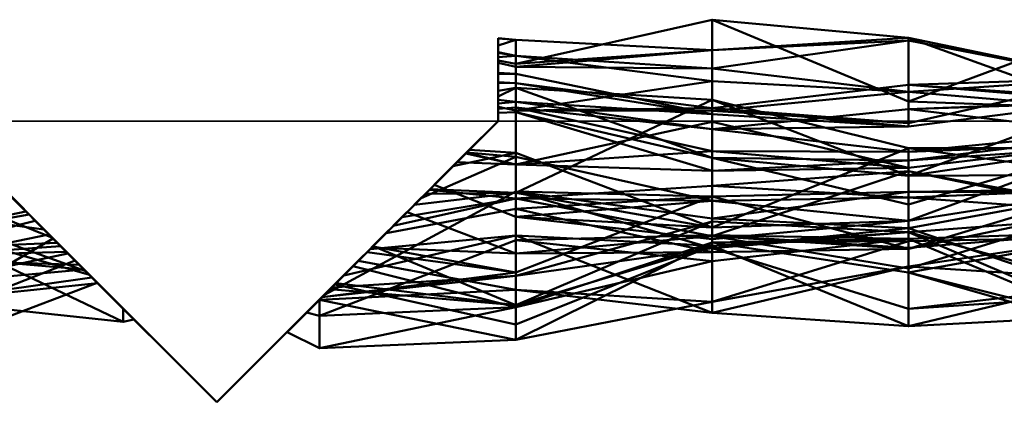
# Model space of a CAD drawing. Units: metres. Extents: x 0.007 to 0.393, y 0.052 to 0.438.
# Drawn here: x 0.106 to 0.131, y 0.428 to 0.438 of the extents above; entities that cross this region are included whole.
import ezdxf

# ---------------------------------------------------------------- set-up
doc = ezdxf.new("R2010")
doc.units = ezdxf.units.M
doc.linetypes.add('AUSGEZOGEN', pattern=[0])
doc.layers.add('Fertigelement', color=7, linetype='AUSGEZOGEN', lineweight=50)
doc.layers.add('Standard', color=7, linetype='AUSGEZOGEN', lineweight=13)

# ---------------------------------------------------------------- blocks, each defined once
blk = doc.blocks.new('COMPLEXOBJECT_0')
at = {"layer": 'Standard', "color": 7, "linetype": 'AUSGEZOGEN', "lineweight": 13, "transparency": 33554687}
for p, q in [((0.118519, 0.436444), (0.123457, 0.437552)), ((0.123457, 0.437552), (0.128395, 0.435494)), ((0.128395, 0.437092), (0.123457, 0.437552)), ((0.123457, 0.436788), (0.123457, 0.437552)), ((0.128395, 0.435494), (0.133333, 0.437326)), ((0.118071, 0.436464), (0.118071, 0.437087)), ((0.118071, 0.437087), (0.118519, 0.437049)), ((0.118071, 0.437087), (0.118071, 0.436905)), ((0.118071, 0.437079), (0.118071, 0.436529)), ((0.118519, 0.437049), (0.118071, 0.437079)), ((0.118071, 0.436905), (0.118071, 0.437079)), ((0.118071, 0.436905), (0.118519, 0.437049)), ((0.118519, 0.437049), (0.123457, 0.436788)), ((0.118519, 0.436365), (0.118519, 0.437049)), ((0.118519, 0.437049), (0.118519, 0.436444)), ((0.123457, 0.436788), (0.128395, 0.437092)), ((0.123457, 0.436327), (0.128395, 0.437024)), ((0.128395, 0.437024), (0.123457, 0.436788)), ((0.128395, 0.437092), (0.133333, 0.435311)), ((0.133333, 0.436065), (0.128395, 0.437092)), ((0.128395, 0.437024), (0.128395, 0.437092)), ((0.128395, 0.437092), (0.128395, 0.435494)), ((0.128395, 0.437024), (0.133333, 0.436065)), ((0.128395, 0.435733), (0.128395, 0.437024)), ((0.118071, 0.436613), (0.118071, 0.436734)), ((0.118071, 0.436734), (0.118519, 0.436644)), ((0.118071, 0.436734), (0.118071, 0.436718)), ((0.118071, 0.436718), (0.118071, 0.436464)), ((0.118519, 0.436644), (0.118071, 0.436718)), ((0.118519, 0.436365), (0.123457, 0.436788)), ((0.123457, 0.436788), (0.118519, 0.436444)), ((0.123457, 0.436327), (0.123457, 0.436788)), ((0.118071, 0.436613), (0.118519, 0.436644)), ((0.118071, 0.43536), (0.118071, 0.436613)), ((0.118071, 0.436529), (0.118519, 0.436444)), ((0.118071, 0.436529), (0.118071, 0.435)), ((0.118071, 0.436464), (0.118519, 0.436365)), ((0.118519, 0.436644), (0.123457, 0.436003)), ((0.118519, 0.435266), (0.118519, 0.436644)), ((0.118519, 0.436644), (0.123457, 0.436327)), ((0.118519, 0.436644), (0.118519, 0.436365)), ((0.118071, 0.436178), (0.118071, 0.436214)), ((0.118071, 0.436214), (0.118519, 0.436192)), ((0.118071, 0.436214), (0.118071, 0.43618)), ((0.118519, 0.436365), (0.123457, 0.436327)), ((0.128395, 0.435733), (0.123457, 0.436327)), ((0.123457, 0.436003), (0.123457, 0.436327)), ((0.118071, 0.436178), (0.118519, 0.436192)), ((0.118519, 0.436192), (0.118071, 0.43618)), ((0.118071, 0.43618), (0.118071, 0.435961)), ((0.118071, 0.435536), (0.118071, 0.436178)), ((0.118071, 0.435983), (0.118071, 0.43536)), ((0.118519, 0.435951), (0.118071, 0.435983)), ((0.118071, 0.435961), (0.118071, 0.435983)), ((0.118071, 0.435961), (0.118519, 0.435951)), ((0.118519, 0.436192), (0.123457, 0.435177)), ((0.118519, 0.435486), (0.118519, 0.436192)), ((0.118519, 0.436192), (0.118519, 0.435951)), ((0.118519, 0.435266), (0.123457, 0.436003)), ((0.118519, 0.435951), (0.123457, 0.435323)), ((0.123457, 0.435177), (0.118519, 0.435951)), ((0.118519, 0.435951), (0.118519, 0.435266)), ((0.123457, 0.436003), (0.128395, 0.435733)), ((0.123457, 0.435263), (0.123457, 0.436003)), ((0.128395, 0.435916), (0.133333, 0.436075)), ((0.128395, 0.43495), (0.133333, 0.436075)), ((0.133333, 0.436075), (0.128395, 0.435733)), ((0.128395, 0.435733), (0.133333, 0.436065)), ((0.118071, 0.435617), (0.118519, 0.435837)), ((0.118519, 0.435837), (0.118071, 0.43576)), ((0.118071, 0.43576), (0.118071, 0.435207)), ((0.118071, 0.435617), (0.118071, 0.43576)), ((0.118519, 0.435837), (0.123457, 0.434079)), ((0.123457, 0.435532), (0.118519, 0.435837)), ((0.118519, 0.433195), (0.118519, 0.435837)), ((0.118519, 0.435837), (0.118519, 0.435228)), ((0.123457, 0.435323), (0.128395, 0.435916)), ((0.123457, 0.435263), (0.128395, 0.435733)), ((0.128395, 0.435916), (0.133333, 0.435571)), ((0.133333, 0.435494), (0.128395, 0.435916)), ((0.128395, 0.434864), (0.128395, 0.435916)), ((0.128395, 0.435916), (0.128395, 0.43495)), ((0.128395, 0.435733), (0.133333, 0.435317)), ((0.128395, 0.43495), (0.128395, 0.435733)), ((0.118071, 0.435), (0.118071, 0.435617)), ((0.118071, 0.435447), (0.118071, 0.435536)), ((0.118071, 0.435536), (0.118519, 0.435486)), ((0.118071, 0.435447), (0.118519, 0.435486)), ((0.118519, 0.433195), (0.123457, 0.435532)), ((0.118519, 0.435486), (0.123457, 0.4348)), ((0.118519, 0.435339), (0.118519, 0.435486)), ((0.118519, 0.435486), (0.123457, 0.435177)), ((0.123457, 0.435532), (0.128395, 0.433625)), ((0.128395, 0.43432), (0.123457, 0.435532)), ((0.123457, 0.432328), (0.123457, 0.435532)), ((0.123457, 0.435532), (0.123457, 0.434079)), ((0.128395, 0.435299), (0.133333, 0.435494)), ((0.128395, 0.434864), (0.133333, 0.435494)), ((0.133333, 0.435311), (0.128395, 0.435494)), ((0.128395, 0.435299), (0.133333, 0.435472)), ((0.128395, 0.433625), (0.133333, 0.435468)), ((0.118071, 0.435312), (0.118071, 0.435447)), ((0.118071, 0.43536), (0.118519, 0.435266)), ((0.118071, 0.435312), (0.118519, 0.435339)), ((0.118071, 0.435), (0.118071, 0.435312)), ((0.118071, 0.435207), (0.118519, 0.435228)), ((0.118071, 0.435207), (0.118071, 0.435)), ((0.118519, 0.435339), (0.123457, 0.434241)), ((0.118519, 0.433913), (0.118519, 0.435339)), ((0.118519, 0.435339), (0.123457, 0.4348)), ((0.123457, 0.435323), (0.118519, 0.435266)), ((0.118519, 0.435266), (0.123457, 0.435263)), ((0.118519, 0.435228), (0.123457, 0.433747)), ((0.123457, 0.434079), (0.118519, 0.435228)), ((0.118519, 0.435228), (0.118519, 0.433913)), ((0.128395, 0.434864), (0.123457, 0.435323)), ((0.123457, 0.435177), (0.123457, 0.435323)), ((0.123457, 0.435323), (0.128395, 0.43495)), ((0.123457, 0.435323), (0.123457, 0.435263)), ((0.123457, 0.4348), (0.128395, 0.435299)), ((0.123457, 0.435263), (0.128395, 0.43495)), ((0.133333, 0.434718), (0.128395, 0.435299)), ((0.128395, 0.435299), (0.128395, 0.434864)), ((0.111, 0.427929), (0.103929, 0.435)), ((0.118071, 0.435), (0.111, 0.427929)), ((0.116361, 0.43329), (0.118071, 0.435)), ((0.118071, 0.435), (0.117259, 0.434188)), ((0.117271, 0.4342), (0.118071, 0.435)), ((0.118071, 0.435), (0.118071, 0.435)), ((0.118071, 0.435), (0.118071, 0.435)), ((0.118519, 0.433913), (0.123457, 0.434985)), ((0.123457, 0.435177), (0.128395, 0.434864)), ((0.123457, 0.4348), (0.123457, 0.435177)), ((0.123457, 0.434985), (0.128395, 0.433822)), ((0.123457, 0.433747), (0.123457, 0.434985)), ((0.123457, 0.434985), (0.123457, 0.434241)), ((0.123457, 0.4348), (0.128395, 0.434864)), ((0.128395, 0.434225), (0.123457, 0.4348)), ((0.123457, 0.434241), (0.123457, 0.4348)), ((0.128395, 0.434225), (0.133333, 0.434718)), ((0.128395, 0.434013), (0.133333, 0.434606)), ((0.116469, 0.433398), (0.117351, 0.43428)), ((0.117351, 0.43428), (0.116937, 0.433866)), ((0.117351, 0.43428), (0.118519, 0.434202)), ((0.118519, 0.433913), (0.123457, 0.434241)), ((0.123457, 0.432328), (0.128395, 0.43432)), ((0.123457, 0.434241), (0.128395, 0.434225)), ((0.128395, 0.433822), (0.123457, 0.434241)), ((0.128395, 0.433822), (0.133333, 0.434418)), ((0.133333, 0.434418), (0.128395, 0.434225)), ((0.128395, 0.433625), (0.133333, 0.434352)), ((0.128395, 0.432905), (0.133333, 0.434352)), ((0.133333, 0.434352), (0.128395, 0.434013)), ((0.128395, 0.432492), (0.133333, 0.434325)), ((0.133333, 0.434325), (0.128395, 0.43432)), ((0.128395, 0.43432), (0.133333, 0.433652)), ((0.128395, 0.432492), (0.128395, 0.43432)), ((0.128395, 0.43432), (0.128395, 0.433625)), ((0.128395, 0.433822), (0.128395, 0.434225)), ((0.116138, 0.433066), (0.117281, 0.43421)), ((0.116138, 0.433066), (0.118519, 0.434103)), ((0.117281, 0.43421), (0.116469, 0.433398)), ((0.116937, 0.433866), (0.118519, 0.434202)), ((0.117042, 0.433971), (0.117271, 0.4342)), ((0.117259, 0.434188), (0.117042, 0.433971)), ((0.117042, 0.433971), (0.118519, 0.433913)), ((0.117259, 0.434188), (0.118519, 0.433913)), ((0.118519, 0.433913), (0.117271, 0.4342)), ((0.118519, 0.434103), (0.117281, 0.43421)), ((0.118519, 0.434202), (0.123457, 0.432328)), ((0.118519, 0.432596), (0.118519, 0.434202)), ((0.118519, 0.434202), (0.118519, 0.433195)), ((0.118519, 0.434103), (0.123457, 0.432996)), ((0.118519, 0.433052), (0.118519, 0.434103)), ((0.118519, 0.434103), (0.118519, 0.432596)), ((0.123457, 0.434079), (0.128395, 0.432905)), ((0.128395, 0.433625), (0.123457, 0.434079)), ((0.123457, 0.434079), (0.128395, 0.434013)), ((0.123457, 0.434079), (0.123457, 0.433747)), ((0.123457, 0.433747), (0.128395, 0.434013)), ((0.128395, 0.432905), (0.128395, 0.434013)), ((0.128395, 0.434013), (0.128395, 0.433822)), ((0.116937, 0.433866), (0.116246, 0.433175)), ((0.123457, 0.433747), (0.118519, 0.433913)), ((0.123457, 0.433747), (0.128395, 0.433822)), ((0.123457, 0.432111), (0.128395, 0.433746)), ((0.123457, 0.433373), (0.128395, 0.433746)), ((0.128395, 0.433746), (0.133333, 0.432724)), ((0.133333, 0.432817), (0.128395, 0.433746)), ((0.128395, 0.431295), (0.128395, 0.433746)), ((0.128395, 0.433746), (0.128395, 0.433083)), ((0.105314, 0.433615), (0.106867, 0.432062)), ((0.133333, 0.433652), (0.128395, 0.433625)), ((0.128395, 0.433625), (0.128395, 0.432905)), ((0.106867, 0.432062), (0.103704, 0.433335)), ((0.105605, 0.433324), (0.1062, 0.432729)), ((0.113705, 0.430633), (0.118519, 0.433233)), ((0.116344, 0.433272), (0.115657, 0.432586)), ((0.115784, 0.432713), (0.116344, 0.433272)), ((0.115966, 0.432895), (0.116361, 0.43329)), ((0.116344, 0.433272), (0.118519, 0.433052)), ((0.118519, 0.433195), (0.116361, 0.43329)), ((0.116469, 0.433398), (0.118519, 0.432596)), ((0.118519, 0.433052), (0.123457, 0.433373)), ((0.118519, 0.433233), (0.123457, 0.432551)), ((0.123457, 0.431807), (0.118519, 0.433233)), ((0.118519, 0.431112), (0.118519, 0.433233)), ((0.118519, 0.433233), (0.123457, 0.433102)), ((0.118519, 0.433233), (0.118519, 0.431194)), ((0.123457, 0.432111), (0.123457, 0.433373)), ((0.123457, 0.433373), (0.128395, 0.433083)), ((0.123457, 0.433373), (0.123457, 0.432996)), ((0.128395, 0.433224), (0.133333, 0.433284)), ((0.128395, 0.431788), (0.133333, 0.433284)), ((0.128395, 0.433083), (0.133333, 0.433279)), ((0.133333, 0.433279), (0.128395, 0.432492)), ((0.106778, 0.432151), (0.105937, 0.432992)), ((0.115437, 0.432366), (0.116138, 0.433066)), ((0.118519, 0.433052), (0.115437, 0.432366)), ((0.115657, 0.432586), (0.118519, 0.433052)), ((0.115966, 0.432895), (0.118519, 0.433195)), ((0.116246, 0.433175), (0.115966, 0.432895)), ((0.116246, 0.433175), (0.118519, 0.433195)), ((0.123457, 0.432328), (0.118519, 0.433195)), ((0.118519, 0.431194), (0.123457, 0.433102)), ((0.123457, 0.433102), (0.118519, 0.432796)), ((0.123457, 0.432111), (0.118519, 0.433052)), ((0.118519, 0.431671), (0.118519, 0.433052)), ((0.118519, 0.433052), (0.123457, 0.432996)), ((0.123457, 0.432996), (0.118519, 0.432596)), ((0.123457, 0.432551), (0.128395, 0.433224)), ((0.123457, 0.433102), (0.128395, 0.433224)), ((0.123457, 0.432551), (0.123457, 0.433102)), ((0.123457, 0.433102), (0.128395, 0.431788)), ((0.123457, 0.433102), (0.123457, 0.431707)), ((0.123457, 0.432996), (0.128395, 0.433083)), ((0.123457, 0.432996), (0.128395, 0.432492)), ((0.123457, 0.432996), (0.123457, 0.432034)), ((0.128395, 0.433224), (0.133333, 0.433209)), ((0.128395, 0.432312), (0.128395, 0.433224)), ((0.128395, 0.433224), (0.128395, 0.431788)), ((0.128395, 0.432312), (0.133333, 0.433209)), ((0.133333, 0.432724), (0.128395, 0.433083)), ((0.128395, 0.433083), (0.128395, 0.432492)), ((0.115257, 0.432186), (0.118519, 0.432796)), ((0.118519, 0.432796), (0.123457, 0.431707)), ((0.118519, 0.431194), (0.118519, 0.432796)), ((0.118519, 0.432796), (0.118519, 0.431671)), ((0.128395, 0.431788), (0.133333, 0.432817)), ((0.128395, 0.431295), (0.133333, 0.432817)), ((0.103704, 0.432194), (0.1062, 0.432729)), ((0.103704, 0.43267), (0.107703, 0.431226)), ((0.103704, 0.43267), (0.106651, 0.432278)), ((0.106279, 0.43265), (0.103704, 0.432194)), ((0.103704, 0.431792), (0.106432, 0.432497)), ((0.1062, 0.432729), (0.106279, 0.43265)), ((0.106279, 0.43265), (0.106884, 0.432045)), ((0.106432, 0.432497), (0.10699, 0.431939)), ((0.106884, 0.432045), (0.106432, 0.432497)), ((0.11489, 0.431819), (0.115784, 0.432713)), ((0.115657, 0.432586), (0.115437, 0.432366)), ((0.115784, 0.432713), (0.118519, 0.431671)), ((0.118519, 0.432596), (0.123457, 0.432034)), ((0.118519, 0.432596), (0.123457, 0.432328)), ((0.123457, 0.432551), (0.128395, 0.432312)), ((0.123457, 0.431807), (0.123457, 0.432551)), ((0.123457, 0.432034), (0.128395, 0.432492)), ((0.128395, 0.432492), (0.123457, 0.432328)), ((0.128395, 0.432208), (0.133333, 0.43258)), ((0.103704, 0.432317), (0.108642, 0.429954)), ((0.103704, 0.432317), (0.107797, 0.431132)), ((0.106651, 0.432278), (0.107703, 0.431226)), ((0.10699, 0.431939), (0.106651, 0.432278)), ((0.118519, 0.43037), (0.123457, 0.432475)), ((0.123457, 0.432475), (0.118519, 0.431112)), ((0.123457, 0.432475), (0.128395, 0.432208)), ((0.123457, 0.431862), (0.123457, 0.432475)), ((0.123457, 0.432475), (0.123457, 0.431807)), ((0.123457, 0.432034), (0.123457, 0.432328)), ((0.123457, 0.431807), (0.128395, 0.432312)), ((0.128395, 0.432312), (0.133333, 0.430608)), ((0.128395, 0.430279), (0.128395, 0.432312)), ((0.106778, 0.432151), (0.103704, 0.431515)), ((0.103704, 0.430193), (0.106884, 0.432045)), ((0.107544, 0.431385), (0.106778, 0.432151)), ((0.106867, 0.432062), (0.107544, 0.431385)), ((0.118519, 0.432004), (0.11358, 0.430102)), ((0.118519, 0.432123), (0.114193, 0.431122)), ((0.114779, 0.431708), (0.115257, 0.432186)), ((0.114852, 0.431781), (0.118519, 0.432123)), ((0.115257, 0.432186), (0.11489, 0.431819)), ((0.123457, 0.432132), (0.118519, 0.432004)), ((0.118519, 0.432123), (0.123457, 0.430182)), ((0.118519, 0.430754), (0.118519, 0.432123)), ((0.118519, 0.432123), (0.123457, 0.431862)), ((0.118519, 0.432123), (0.118519, 0.429889)), ((0.118519, 0.431671), (0.123457, 0.432111)), ((0.118519, 0.432004), (0.123457, 0.431477)), ((0.118519, 0.432004), (0.118519, 0.430324)), ((0.123457, 0.431862), (0.128395, 0.432208)), ((0.128395, 0.432208), (0.123457, 0.431807)), ((0.128395, 0.431815), (0.123457, 0.432132)), ((0.123457, 0.432132), (0.128395, 0.432037)), ((0.123457, 0.432132), (0.123457, 0.431477)), ((0.123457, 0.432111), (0.128395, 0.431295)), ((0.128395, 0.431788), (0.123457, 0.432111)), ((0.123457, 0.431707), (0.123457, 0.432111)), ((0.123457, 0.431477), (0.128395, 0.432037)), ((0.128395, 0.432037), (0.123457, 0.431949)), ((0.133333, 0.43221), (0.128395, 0.432037)), ((0.133333, 0.43221), (0.128395, 0.431815)), ((0.133333, 0.430101), (0.128395, 0.432208)), ((0.128395, 0.429841), (0.128395, 0.432208)), ((0.128395, 0.432208), (0.133333, 0.430856)), ((0.128395, 0.432208), (0.128395, 0.430279)), ((0.128395, 0.431194), (0.133333, 0.432081)), ((0.128395, 0.431978), (0.133333, 0.432081)), ((0.133333, 0.432081), (0.128395, 0.431341)), ((0.128395, 0.432037), (0.133333, 0.429956)), ((0.128395, 0.431815), (0.128395, 0.432037)), ((0.128395, 0.432037), (0.128395, 0.431194)), ((0.103704, 0.431792), (0.10699, 0.431939)), ((0.107073, 0.431856), (0.103704, 0.43162)), ((0.107214, 0.431715), (0.107073, 0.431856)), ((0.107073, 0.431856), (0.107437, 0.431492)), ((0.113646, 0.430575), (0.114922, 0.431851)), ((0.114929, 0.431858), (0.113844, 0.430773)), ((0.114, 0.430929), (0.114929, 0.431858)), ((0.114852, 0.431781), (0.114193, 0.431122)), ((0.114554, 0.431483), (0.114852, 0.431781)), ((0.114922, 0.431851), (0.114779, 0.431708)), ((0.11489, 0.431819), (0.118519, 0.431671)), ((0.114922, 0.431851), (0.118519, 0.431194)), ((0.114929, 0.431858), (0.118519, 0.43037)), ((0.118519, 0.430324), (0.123457, 0.431949)), ((0.118519, 0.429504), (0.123457, 0.431949)), ((0.118519, 0.429889), (0.123457, 0.431862)), ((0.123457, 0.431862), (0.118519, 0.43037)), ((0.118519, 0.431112), (0.123457, 0.431807)), ((0.123457, 0.431949), (0.128395, 0.431978)), ((0.123457, 0.430457), (0.128395, 0.431978)), ((0.123457, 0.431949), (0.128395, 0.431194)), ((0.123457, 0.431477), (0.123457, 0.431949)), ((0.123457, 0.431949), (0.123457, 0.430457)), ((0.123457, 0.431862), (0.128395, 0.429841)), ((0.123457, 0.430182), (0.123457, 0.431862)), ((0.123457, 0.431807), (0.128395, 0.430279)), ((0.123457, 0.431707), (0.128395, 0.431788)), ((0.128395, 0.431194), (0.128395, 0.431978)), ((0.128395, 0.431978), (0.128395, 0.431341)), ((0.128395, 0.431788), (0.128395, 0.431295)), ((0.103704, 0.43162), (0.107214, 0.431715)), ((0.103704, 0.430914), (0.107258, 0.431671)), ((0.103704, 0.43162), (0.107663, 0.431266)), ((0.103704, 0.431515), (0.107544, 0.431385)), ((0.107663, 0.431266), (0.107214, 0.431715)), ((0.107258, 0.431671), (0.107659, 0.43127)), ((0.107437, 0.431492), (0.107258, 0.431671)), ((0.118519, 0.431194), (0.114779, 0.431708)), ((0.123457, 0.431707), (0.118519, 0.431671)), ((0.103704, 0.430024), (0.107437, 0.431492)), ((0.107659, 0.43127), (0.103704, 0.430914)), ((0.107659, 0.43127), (0.111, 0.427929)), ((0.107995, 0.430934), (0.107663, 0.431266)), ((0.11358, 0.430509), (0.114554, 0.431483)), ((0.11358, 0.430509), (0.114422, 0.431351)), ((0.114422, 0.431351), (0.11358, 0.430509)), ((0.114422, 0.431351), (0.118519, 0.430324)), ((0.118519, 0.430754), (0.114554, 0.431483)), ((0.118519, 0.430324), (0.123457, 0.431477)), ((0.123457, 0.430457), (0.128395, 0.431341)), ((0.123457, 0.430182), (0.128395, 0.431341)), ((0.128395, 0.431341), (0.133333, 0.431027)), ((0.128395, 0.431341), (0.128395, 0.429841)), ((0.107861, 0.431068), (0.103704, 0.430476)), ((0.107703, 0.431226), (0.107797, 0.431132)), ((0.107797, 0.431132), (0.108642, 0.430287)), ((0.108003, 0.430926), (0.107861, 0.431068)), ((0.107861, 0.431068), (0.107995, 0.430934)), ((0.118519, 0.431112), (0.113644, 0.430573)), ((0.113646, 0.430575), (0.118519, 0.431194)), ((0.113886, 0.430815), (0.118519, 0.431112)), ((0.114193, 0.431122), (0.113966, 0.430895)), ((0.118519, 0.43037), (0.118519, 0.431112)), ((0.128395, 0.431194), (0.133333, 0.429765)), ((0.133333, 0.429956), (0.128395, 0.431194)), ((0.133333, 0.431027), (0.128395, 0.429841)), ((0.103704, 0.429307), (0.107995, 0.430934)), ((0.103704, 0.430476), (0.108003, 0.430926)), ((0.108642, 0.430287), (0.108003, 0.430926)), ((0.11358, 0.430509), (0.118519, 0.430754)), ((0.113886, 0.430815), (0.113644, 0.430573)), ((0.113844, 0.430773), (0.113886, 0.430815)), ((0.118519, 0.43037), (0.113844, 0.430773)), ((0.113966, 0.430895), (0.114, 0.430929)), ((0.113966, 0.430895), (0.118519, 0.429889)), ((0.114, 0.430929), (0.118519, 0.43037)), ((0.118519, 0.430754), (0.123457, 0.430457)), ((0.118519, 0.429504), (0.118519, 0.430754)), ((0.118519, 0.430754), (0.123457, 0.430182)), ((0.128395, 0.430279), (0.133333, 0.430856)), ((0.11358, 0.430509), (0.112767, 0.429696)), ((0.112767, 0.429696), (0.11358, 0.430509)), ((0.113256, 0.430185), (0.11358, 0.430509)), ((0.11358, 0.430102), (0.11358, 0.430509)), ((0.11358, 0.430509), (0.11358, 0.429291)), ((0.118519, 0.429504), (0.11358, 0.430509)), ((0.11358, 0.429291), (0.11358, 0.430509)), ((0.113644, 0.430573), (0.113705, 0.430633)), ((0.113705, 0.430633), (0.113646, 0.430575)), ((0.128395, 0.430279), (0.133333, 0.430608)), ((0.103704, 0.430476), (0.108642, 0.429954)), ((0.108918, 0.430011), (0.108642, 0.430287)), ((0.108642, 0.430287), (0.108642, 0.429954)), ((0.108642, 0.430287), (0.108918, 0.430011)), ((0.108642, 0.429954), (0.108642, 0.430287)), ((0.11358, 0.430102), (0.118519, 0.430324)), ((0.118519, 0.430324), (0.11358, 0.429291)), ((0.118519, 0.429504), (0.123457, 0.430457)), ((0.118519, 0.429889), (0.118519, 0.43037)), ((0.118519, 0.430324), (0.118519, 0.429504)), ((0.123457, 0.430457), (0.123457, 0.430182)), ((0.108642, 0.429954), (0.108918, 0.430011)), ((0.111, 0.427929), (0.113256, 0.430185)), ((0.11358, 0.430102), (0.113256, 0.430185)), ((0.123457, 0.430182), (0.128395, 0.429841)), ((0.128395, 0.429841), (0.133333, 0.430101)), ((0.112767, 0.429696), (0.11358, 0.429291)), ((0.11358, 0.429291), (0.118519, 0.429504)), ((0.111, 0.427929), (0.111, 0.427929))]:
    blk.add_line(p, q, dxfattribs=at)
blk = doc.blocks.new('COMPLEXOBJECT_1')
at = {"layer": 'Fertigelement', "color": 7, "linetype": 'AUSGEZOGEN', "lineweight": 50, "transparency": 33554687}
for p, q in [((0.118519, 0.436444), (0.123457, 0.437552)), ((0.123457, 0.437552), (0.128395, 0.435494)), ((0.128395, 0.437092), (0.123457, 0.437552)), ((0.123457, 0.436788), (0.123457, 0.437552)), ((0.128395, 0.435494), (0.133333, 0.437326)), ((0.118071, 0.436464), (0.118071, 0.437087)), ((0.118071, 0.437087), (0.118519, 0.437049)), ((0.118071, 0.437087), (0.118071, 0.436905)), ((0.118071, 0.437079), (0.118071, 0.436529)), ((0.118519, 0.437049), (0.118071, 0.437079)), ((0.118071, 0.436905), (0.118071, 0.437079)), ((0.118071, 0.436905), (0.118519, 0.437049)), ((0.118519, 0.437049), (0.123457, 0.436788)), ((0.118519, 0.436365), (0.118519, 0.437049)), ((0.118519, 0.437049), (0.118519, 0.436444)), ((0.123457, 0.436788), (0.128395, 0.437092)), ((0.123457, 0.436327), (0.128395, 0.437024)), ((0.128395, 0.437024), (0.123457, 0.436788)), ((0.128395, 0.437092), (0.133333, 0.435311)), ((0.133333, 0.436065), (0.128395, 0.437092)), ((0.128395, 0.437024), (0.128395, 0.437092)), ((0.128395, 0.437092), (0.128395, 0.435494)), ((0.128395, 0.437024), (0.133333, 0.436065)), ((0.128395, 0.435733), (0.128395, 0.437024)), ((0.118071, 0.436613), (0.118071, 0.436734)), ((0.118071, 0.436734), (0.118519, 0.436644)), ((0.118071, 0.436734), (0.118071, 0.436718)), ((0.118071, 0.436718), (0.118071, 0.436464)), ((0.118519, 0.436644), (0.118071, 0.436718)), ((0.118519, 0.436365), (0.123457, 0.436788)), ((0.123457, 0.436788), (0.118519, 0.436444)), ((0.123457, 0.436327), (0.123457, 0.436788)), ((0.118071, 0.436613), (0.118519, 0.436644)), ((0.118071, 0.43536), (0.118071, 0.436613)), ((0.118071, 0.436529), (0.118519, 0.436444)), ((0.118071, 0.436529), (0.118071, 0.435)), ((0.118071, 0.436464), (0.118519, 0.436365)), ((0.118519, 0.436644), (0.123457, 0.436003)), ((0.118519, 0.435266), (0.118519, 0.436644)), ((0.118519, 0.436644), (0.123457, 0.436327)), ((0.118519, 0.436644), (0.118519, 0.436365)), ((0.118071, 0.436178), (0.118071, 0.436214)), ((0.118071, 0.436214), (0.118519, 0.436192)), ((0.118071, 0.436214), (0.118071, 0.43618)), ((0.118519, 0.436365), (0.123457, 0.436327)), ((0.128395, 0.435733), (0.123457, 0.436327)), ((0.123457, 0.436003), (0.123457, 0.436327)), ((0.118071, 0.436178), (0.118519, 0.436192)), ((0.118519, 0.436192), (0.118071, 0.43618)), ((0.118071, 0.43618), (0.118071, 0.435961)), ((0.118071, 0.435536), (0.118071, 0.436178)), ((0.118071, 0.435983), (0.118071, 0.43536)), ((0.118519, 0.435951), (0.118071, 0.435983)), ((0.118071, 0.435961), (0.118071, 0.435983)), ((0.118071, 0.435961), (0.118519, 0.435951)), ((0.118519, 0.436192), (0.123457, 0.435177)), ((0.118519, 0.435486), (0.118519, 0.436192)), ((0.118519, 0.436192), (0.118519, 0.435951)), ((0.118519, 0.435266), (0.123457, 0.436003)), ((0.118519, 0.435951), (0.123457, 0.435323)), ((0.123457, 0.435177), (0.118519, 0.435951)), ((0.118519, 0.435951), (0.118519, 0.435266)), ((0.123457, 0.436003), (0.128395, 0.435733)), ((0.123457, 0.435263), (0.123457, 0.436003)), ((0.128395, 0.435916), (0.133333, 0.436075)), ((0.128395, 0.43495), (0.133333, 0.436075)), ((0.133333, 0.436075), (0.128395, 0.435733)), ((0.128395, 0.435733), (0.133333, 0.436065)), ((0.118071, 0.435617), (0.118519, 0.435837)), ((0.118519, 0.435837), (0.118071, 0.43576)), ((0.118071, 0.43576), (0.118071, 0.435207)), ((0.118071, 0.435617), (0.118071, 0.43576)), ((0.118519, 0.435837), (0.123457, 0.434079)), ((0.123457, 0.435532), (0.118519, 0.435837)), ((0.118519, 0.433195), (0.118519, 0.435837)), ((0.118519, 0.435837), (0.118519, 0.435228)), ((0.123457, 0.435323), (0.128395, 0.435916)), ((0.123457, 0.435263), (0.128395, 0.435733)), ((0.128395, 0.435916), (0.133333, 0.435571)), ((0.133333, 0.435494), (0.128395, 0.435916)), ((0.128395, 0.434864), (0.128395, 0.435916)), ((0.128395, 0.435916), (0.128395, 0.43495)), ((0.128395, 0.435733), (0.133333, 0.435317)), ((0.128395, 0.43495), (0.128395, 0.435733)), ((0.118071, 0.435), (0.118071, 0.435617)), ((0.118071, 0.435447), (0.118071, 0.435536)), ((0.118071, 0.435536), (0.118519, 0.435486)), ((0.118071, 0.435447), (0.118519, 0.435486)), ((0.118519, 0.433195), (0.123457, 0.435532)), ((0.118519, 0.435486), (0.123457, 0.4348)), ((0.118519, 0.435339), (0.118519, 0.435486)), ((0.118519, 0.435486), (0.123457, 0.435177)), ((0.123457, 0.435532), (0.128395, 0.433625)), ((0.128395, 0.43432), (0.123457, 0.435532)), ((0.123457, 0.432328), (0.123457, 0.435532)), ((0.123457, 0.435532), (0.123457, 0.434079)), ((0.128395, 0.435299), (0.133333, 0.435494)), ((0.128395, 0.434864), (0.133333, 0.435494)), ((0.133333, 0.435311), (0.128395, 0.435494)), ((0.128395, 0.435299), (0.133333, 0.435472)), ((0.128395, 0.433625), (0.133333, 0.435468)), ((0.118071, 0.435312), (0.118071, 0.435447)), ((0.118071, 0.43536), (0.118519, 0.435266)), ((0.118071, 0.435312), (0.118519, 0.435339)), ((0.118071, 0.435), (0.118071, 0.435312)), ((0.118071, 0.435207), (0.118519, 0.435228)), ((0.118071, 0.435207), (0.118071, 0.435)), ((0.118519, 0.435339), (0.123457, 0.434241)), ((0.118519, 0.433913), (0.118519, 0.435339)), ((0.118519, 0.435339), (0.123457, 0.4348)), ((0.123457, 0.435323), (0.118519, 0.435266)), ((0.118519, 0.435266), (0.123457, 0.435263)), ((0.118519, 0.435228), (0.123457, 0.433747)), ((0.123457, 0.434079), (0.118519, 0.435228)), ((0.118519, 0.435228), (0.118519, 0.433913)), ((0.128395, 0.434864), (0.123457, 0.435323)), ((0.123457, 0.435177), (0.123457, 0.435323)), ((0.123457, 0.435323), (0.128395, 0.43495)), ((0.123457, 0.435323), (0.123457, 0.435263)), ((0.123457, 0.4348), (0.128395, 0.435299)), ((0.123457, 0.435263), (0.128395, 0.43495)), ((0.133333, 0.434718), (0.128395, 0.435299)), ((0.128395, 0.435299), (0.128395, 0.434864)), ((0.111, 0.427929), (0.103929, 0.435)), ((0.118071, 0.435), (0.111, 0.427929)), ((0.116361, 0.43329), (0.118071, 0.435)), ((0.118071, 0.435), (0.117259, 0.434188)), ((0.117271, 0.4342), (0.118071, 0.435)), ((0.118071, 0.435), (0.118071, 0.435)), ((0.118071, 0.435), (0.118071, 0.435)), ((0.118519, 0.433913), (0.123457, 0.434985)), ((0.123457, 0.435177), (0.128395, 0.434864)), ((0.123457, 0.4348), (0.123457, 0.435177)), ((0.123457, 0.434985), (0.128395, 0.433822)), ((0.123457, 0.433747), (0.123457, 0.434985)), ((0.123457, 0.434985), (0.123457, 0.434241)), ((0.123457, 0.4348), (0.128395, 0.434864)), ((0.128395, 0.434225), (0.123457, 0.4348)), ((0.123457, 0.434241), (0.123457, 0.4348)), ((0.128395, 0.434225), (0.133333, 0.434718)), ((0.128395, 0.434013), (0.133333, 0.434606)), ((0.116469, 0.433398), (0.117351, 0.43428)), ((0.117351, 0.43428), (0.116937, 0.433866)), ((0.117351, 0.43428), (0.118519, 0.434202)), ((0.118519, 0.433913), (0.123457, 0.434241)), ((0.123457, 0.432328), (0.128395, 0.43432)), ((0.123457, 0.434241), (0.128395, 0.434225)), ((0.128395, 0.433822), (0.123457, 0.434241)), ((0.128395, 0.433822), (0.133333, 0.434418)), ((0.133333, 0.434418), (0.128395, 0.434225)), ((0.128395, 0.433625), (0.133333, 0.434352)), ((0.128395, 0.432905), (0.133333, 0.434352)), ((0.133333, 0.434352), (0.128395, 0.434013)), ((0.128395, 0.432492), (0.133333, 0.434325)), ((0.133333, 0.434325), (0.128395, 0.43432)), ((0.128395, 0.43432), (0.133333, 0.433652)), ((0.128395, 0.432492), (0.128395, 0.43432)), ((0.128395, 0.43432), (0.128395, 0.433625)), ((0.128395, 0.433822), (0.128395, 0.434225)), ((0.116138, 0.433066), (0.117281, 0.43421)), ((0.116138, 0.433066), (0.118519, 0.434103)), ((0.117281, 0.43421), (0.116469, 0.433398)), ((0.116937, 0.433866), (0.118519, 0.434202)), ((0.117042, 0.433971), (0.117271, 0.4342)), ((0.117259, 0.434188), (0.117042, 0.433971)), ((0.117042, 0.433971), (0.118519, 0.433913)), ((0.117259, 0.434188), (0.118519, 0.433913)), ((0.118519, 0.433913), (0.117271, 0.4342)), ((0.118519, 0.434103), (0.117281, 0.43421)), ((0.118519, 0.434202), (0.123457, 0.432328)), ((0.118519, 0.432596), (0.118519, 0.434202)), ((0.118519, 0.434202), (0.118519, 0.433195)), ((0.118519, 0.434103), (0.123457, 0.432996)), ((0.118519, 0.433052), (0.118519, 0.434103)), ((0.118519, 0.434103), (0.118519, 0.432596)), ((0.123457, 0.434079), (0.128395, 0.432905)), ((0.128395, 0.433625), (0.123457, 0.434079)), ((0.123457, 0.434079), (0.128395, 0.434013)), ((0.123457, 0.434079), (0.123457, 0.433747)), ((0.123457, 0.433747), (0.128395, 0.434013)), ((0.128395, 0.432905), (0.128395, 0.434013)), ((0.128395, 0.434013), (0.128395, 0.433822)), ((0.116937, 0.433866), (0.116246, 0.433175)), ((0.123457, 0.433747), (0.118519, 0.433913)), ((0.123457, 0.433747), (0.128395, 0.433822)), ((0.123457, 0.432111), (0.128395, 0.433746)), ((0.123457, 0.433373), (0.128395, 0.433746)), ((0.128395, 0.433746), (0.133333, 0.432724)), ((0.133333, 0.432817), (0.128395, 0.433746)), ((0.128395, 0.431295), (0.128395, 0.433746)), ((0.128395, 0.433746), (0.128395, 0.433083)), ((0.105314, 0.433615), (0.106867, 0.432062)), ((0.133333, 0.433652), (0.128395, 0.433625)), ((0.128395, 0.433625), (0.128395, 0.432905)), ((0.106867, 0.432062), (0.103704, 0.433335)), ((0.105605, 0.433324), (0.1062, 0.432729)), ((0.113705, 0.430633), (0.118519, 0.433233)), ((0.116344, 0.433272), (0.115657, 0.432586)), ((0.115784, 0.432713), (0.116344, 0.433272)), ((0.115966, 0.432895), (0.116361, 0.43329)), ((0.116344, 0.433272), (0.118519, 0.433052)), ((0.118519, 0.433195), (0.116361, 0.43329)), ((0.116469, 0.433398), (0.118519, 0.432596)), ((0.118519, 0.433052), (0.123457, 0.433373)), ((0.118519, 0.433233), (0.123457, 0.432551)), ((0.123457, 0.431807), (0.118519, 0.433233)), ((0.118519, 0.431112), (0.118519, 0.433233)), ((0.118519, 0.433233), (0.123457, 0.433102)), ((0.118519, 0.433233), (0.118519, 0.431194)), ((0.123457, 0.432111), (0.123457, 0.433373)), ((0.123457, 0.433373), (0.128395, 0.433083)), ((0.123457, 0.433373), (0.123457, 0.432996)), ((0.128395, 0.433224), (0.133333, 0.433284)), ((0.128395, 0.431788), (0.133333, 0.433284)), ((0.128395, 0.433083), (0.133333, 0.433279)), ((0.133333, 0.433279), (0.128395, 0.432492)), ((0.106778, 0.432151), (0.105937, 0.432992)), ((0.115437, 0.432366), (0.116138, 0.433066)), ((0.118519, 0.433052), (0.115437, 0.432366)), ((0.115657, 0.432586), (0.118519, 0.433052)), ((0.115966, 0.432895), (0.118519, 0.433195)), ((0.116246, 0.433175), (0.115966, 0.432895)), ((0.116246, 0.433175), (0.118519, 0.433195)), ((0.123457, 0.432328), (0.118519, 0.433195)), ((0.118519, 0.431194), (0.123457, 0.433102)), ((0.123457, 0.433102), (0.118519, 0.432796)), ((0.123457, 0.432111), (0.118519, 0.433052)), ((0.118519, 0.431671), (0.118519, 0.433052)), ((0.118519, 0.433052), (0.123457, 0.432996)), ((0.123457, 0.432996), (0.118519, 0.432596)), ((0.123457, 0.432551), (0.128395, 0.433224)), ((0.123457, 0.433102), (0.128395, 0.433224)), ((0.123457, 0.432551), (0.123457, 0.433102)), ((0.123457, 0.433102), (0.128395, 0.431788)), ((0.123457, 0.433102), (0.123457, 0.431707)), ((0.123457, 0.432996), (0.128395, 0.433083)), ((0.123457, 0.432996), (0.128395, 0.432492)), ((0.123457, 0.432996), (0.123457, 0.432034)), ((0.128395, 0.433224), (0.133333, 0.433209)), ((0.128395, 0.432312), (0.128395, 0.433224)), ((0.128395, 0.433224), (0.128395, 0.431788)), ((0.128395, 0.432312), (0.133333, 0.433209)), ((0.133333, 0.432724), (0.128395, 0.433083)), ((0.128395, 0.433083), (0.128395, 0.432492)), ((0.115257, 0.432186), (0.118519, 0.432796)), ((0.118519, 0.432796), (0.123457, 0.431707)), ((0.118519, 0.431194), (0.118519, 0.432796)), ((0.118519, 0.432796), (0.118519, 0.431671)), ((0.128395, 0.431788), (0.133333, 0.432817)), ((0.128395, 0.431295), (0.133333, 0.432817)), ((0.103704, 0.432194), (0.1062, 0.432729)), ((0.103704, 0.43267), (0.107703, 0.431226)), ((0.103704, 0.43267), (0.106651, 0.432278)), ((0.106279, 0.43265), (0.103704, 0.432194)), ((0.103704, 0.431792), (0.106432, 0.432497)), ((0.1062, 0.432729), (0.106279, 0.43265)), ((0.106279, 0.43265), (0.106884, 0.432045)), ((0.106432, 0.432497), (0.10699, 0.431939)), ((0.106884, 0.432045), (0.106432, 0.432497)), ((0.11489, 0.431819), (0.115784, 0.432713)), ((0.115657, 0.432586), (0.115437, 0.432366)), ((0.115784, 0.432713), (0.118519, 0.431671)), ((0.118519, 0.432596), (0.123457, 0.432034)), ((0.118519, 0.432596), (0.123457, 0.432328)), ((0.123457, 0.432551), (0.128395, 0.432312)), ((0.123457, 0.431807), (0.123457, 0.432551)), ((0.123457, 0.432034), (0.128395, 0.432492)), ((0.128395, 0.432492), (0.123457, 0.432328)), ((0.128395, 0.432208), (0.133333, 0.43258)), ((0.103704, 0.432317), (0.108642, 0.429954)), ((0.103704, 0.432317), (0.107797, 0.431132)), ((0.106651, 0.432278), (0.107703, 0.431226)), ((0.10699, 0.431939), (0.106651, 0.432278)), ((0.118519, 0.43037), (0.123457, 0.432475)), ((0.123457, 0.432475), (0.118519, 0.431112)), ((0.123457, 0.432475), (0.128395, 0.432208)), ((0.123457, 0.431862), (0.123457, 0.432475)), ((0.123457, 0.432475), (0.123457, 0.431807)), ((0.123457, 0.432034), (0.123457, 0.432328)), ((0.123457, 0.431807), (0.128395, 0.432312)), ((0.128395, 0.432312), (0.133333, 0.430608)), ((0.128395, 0.430279), (0.128395, 0.432312)), ((0.106778, 0.432151), (0.103704, 0.431515)), ((0.103704, 0.430193), (0.106884, 0.432045)), ((0.107544, 0.431385), (0.106778, 0.432151)), ((0.106867, 0.432062), (0.107544, 0.431385)), ((0.118519, 0.432004), (0.11358, 0.430102)), ((0.118519, 0.432123), (0.114193, 0.431122)), ((0.114779, 0.431708), (0.115257, 0.432186)), ((0.114852, 0.431781), (0.118519, 0.432123)), ((0.115257, 0.432186), (0.11489, 0.431819)), ((0.123457, 0.432132), (0.118519, 0.432004)), ((0.118519, 0.432123), (0.123457, 0.430182)), ((0.118519, 0.430754), (0.118519, 0.432123)), ((0.118519, 0.432123), (0.123457, 0.431862)), ((0.118519, 0.432123), (0.118519, 0.429889)), ((0.118519, 0.431671), (0.123457, 0.432111)), ((0.118519, 0.432004), (0.123457, 0.431477)), ((0.118519, 0.432004), (0.118519, 0.430324)), ((0.123457, 0.431862), (0.128395, 0.432208)), ((0.128395, 0.432208), (0.123457, 0.431807)), ((0.128395, 0.431815), (0.123457, 0.432132)), ((0.123457, 0.432132), (0.128395, 0.432037)), ((0.123457, 0.432132), (0.123457, 0.431477)), ((0.123457, 0.432111), (0.128395, 0.431295)), ((0.128395, 0.431788), (0.123457, 0.432111)), ((0.123457, 0.431707), (0.123457, 0.432111)), ((0.123457, 0.431477), (0.128395, 0.432037)), ((0.128395, 0.432037), (0.123457, 0.431949)), ((0.133333, 0.43221), (0.128395, 0.432037)), ((0.133333, 0.43221), (0.128395, 0.431815)), ((0.133333, 0.430101), (0.128395, 0.432208)), ((0.128395, 0.429841), (0.128395, 0.432208)), ((0.128395, 0.432208), (0.133333, 0.430856)), ((0.128395, 0.432208), (0.128395, 0.430279)), ((0.128395, 0.431194), (0.133333, 0.432081)), ((0.128395, 0.431978), (0.133333, 0.432081)), ((0.133333, 0.432081), (0.128395, 0.431341)), ((0.128395, 0.432037), (0.133333, 0.429956)), ((0.128395, 0.431815), (0.128395, 0.432037)), ((0.128395, 0.432037), (0.128395, 0.431194)), ((0.103704, 0.431792), (0.10699, 0.431939)), ((0.107073, 0.431856), (0.103704, 0.43162)), ((0.107214, 0.431715), (0.107073, 0.431856)), ((0.107073, 0.431856), (0.107437, 0.431492)), ((0.113646, 0.430575), (0.114922, 0.431851)), ((0.114929, 0.431858), (0.113844, 0.430773)), ((0.114, 0.430929), (0.114929, 0.431858)), ((0.114852, 0.431781), (0.114193, 0.431122)), ((0.114554, 0.431483), (0.114852, 0.431781)), ((0.114922, 0.431851), (0.114779, 0.431708)), ((0.11489, 0.431819), (0.118519, 0.431671)), ((0.114922, 0.431851), (0.118519, 0.431194)), ((0.114929, 0.431858), (0.118519, 0.43037)), ((0.118519, 0.430324), (0.123457, 0.431949)), ((0.118519, 0.429504), (0.123457, 0.431949)), ((0.118519, 0.429889), (0.123457, 0.431862)), ((0.123457, 0.431862), (0.118519, 0.43037)), ((0.118519, 0.431112), (0.123457, 0.431807)), ((0.123457, 0.431949), (0.128395, 0.431978)), ((0.123457, 0.430457), (0.128395, 0.431978)), ((0.123457, 0.431949), (0.128395, 0.431194)), ((0.123457, 0.431477), (0.123457, 0.431949)), ((0.123457, 0.431949), (0.123457, 0.430457)), ((0.123457, 0.431862), (0.128395, 0.429841)), ((0.123457, 0.430182), (0.123457, 0.431862)), ((0.123457, 0.431807), (0.128395, 0.430279)), ((0.123457, 0.431707), (0.128395, 0.431788)), ((0.128395, 0.431194), (0.128395, 0.431978)), ((0.128395, 0.431978), (0.128395, 0.431341)), ((0.128395, 0.431788), (0.128395, 0.431295)), ((0.103704, 0.43162), (0.107214, 0.431715)), ((0.103704, 0.430914), (0.107258, 0.431671)), ((0.103704, 0.43162), (0.107663, 0.431266)), ((0.103704, 0.431515), (0.107544, 0.431385)), ((0.107663, 0.431266), (0.107214, 0.431715)), ((0.107258, 0.431671), (0.107659, 0.43127)), ((0.107437, 0.431492), (0.107258, 0.431671)), ((0.118519, 0.431194), (0.114779, 0.431708)), ((0.123457, 0.431707), (0.118519, 0.431671)), ((0.103704, 0.430024), (0.107437, 0.431492)), ((0.107659, 0.43127), (0.103704, 0.430914)), ((0.107659, 0.43127), (0.111, 0.427929)), ((0.107995, 0.430934), (0.107663, 0.431266)), ((0.11358, 0.430509), (0.114554, 0.431483)), ((0.11358, 0.430509), (0.114422, 0.431351)), ((0.114422, 0.431351), (0.11358, 0.430509)), ((0.114422, 0.431351), (0.118519, 0.430324)), ((0.118519, 0.430754), (0.114554, 0.431483)), ((0.118519, 0.430324), (0.123457, 0.431477)), ((0.123457, 0.430457), (0.128395, 0.431341)), ((0.123457, 0.430182), (0.128395, 0.431341)), ((0.128395, 0.431341), (0.133333, 0.431027)), ((0.128395, 0.431341), (0.128395, 0.429841)), ((0.107861, 0.431068), (0.103704, 0.430476)), ((0.107703, 0.431226), (0.107797, 0.431132)), ((0.107797, 0.431132), (0.108642, 0.430287)), ((0.108003, 0.430926), (0.107861, 0.431068)), ((0.107861, 0.431068), (0.107995, 0.430934)), ((0.118519, 0.431112), (0.113644, 0.430573)), ((0.113646, 0.430575), (0.118519, 0.431194)), ((0.113886, 0.430815), (0.118519, 0.431112)), ((0.114193, 0.431122), (0.113966, 0.430895)), ((0.118519, 0.43037), (0.118519, 0.431112)), ((0.128395, 0.431194), (0.133333, 0.429765)), ((0.133333, 0.429956), (0.128395, 0.431194)), ((0.133333, 0.431027), (0.128395, 0.429841)), ((0.103704, 0.429307), (0.107995, 0.430934)), ((0.103704, 0.430476), (0.108003, 0.430926)), ((0.108642, 0.430287), (0.108003, 0.430926)), ((0.11358, 0.430509), (0.118519, 0.430754)), ((0.113886, 0.430815), (0.113644, 0.430573)), ((0.113844, 0.430773), (0.113886, 0.430815)), ((0.118519, 0.43037), (0.113844, 0.430773)), ((0.113966, 0.430895), (0.114, 0.430929)), ((0.113966, 0.430895), (0.118519, 0.429889)), ((0.114, 0.430929), (0.118519, 0.43037)), ((0.118519, 0.430754), (0.123457, 0.430457)), ((0.118519, 0.429504), (0.118519, 0.430754)), ((0.118519, 0.430754), (0.123457, 0.430182)), ((0.128395, 0.430279), (0.133333, 0.430856)), ((0.11358, 0.430509), (0.112767, 0.429696)), ((0.112767, 0.429696), (0.11358, 0.430509)), ((0.113256, 0.430185), (0.11358, 0.430509)), ((0.11358, 0.430102), (0.11358, 0.430509)), ((0.11358, 0.430509), (0.11358, 0.429291)), ((0.118519, 0.429504), (0.11358, 0.430509)), ((0.11358, 0.429291), (0.11358, 0.430509)), ((0.113644, 0.430573), (0.113705, 0.430633)), ((0.113705, 0.430633), (0.113646, 0.430575)), ((0.128395, 0.430279), (0.133333, 0.430608)), ((0.103704, 0.430476), (0.108642, 0.429954)), ((0.108918, 0.430011), (0.108642, 0.430287)), ((0.108642, 0.430287), (0.108642, 0.429954)), ((0.108642, 0.430287), (0.108918, 0.430011)), ((0.108642, 0.429954), (0.108642, 0.430287)), ((0.11358, 0.430102), (0.118519, 0.430324)), ((0.118519, 0.430324), (0.11358, 0.429291)), ((0.118519, 0.429504), (0.123457, 0.430457)), ((0.118519, 0.429889), (0.118519, 0.43037)), ((0.118519, 0.430324), (0.118519, 0.429504)), ((0.123457, 0.430457), (0.123457, 0.430182)), ((0.108642, 0.429954), (0.108918, 0.430011)), ((0.111, 0.427929), (0.113256, 0.430185)), ((0.11358, 0.430102), (0.113256, 0.430185)), ((0.123457, 0.430182), (0.128395, 0.429841)), ((0.128395, 0.429841), (0.133333, 0.430101)), ((0.112767, 0.429696), (0.11358, 0.429291)), ((0.11358, 0.429291), (0.118519, 0.429504)), ((0.111, 0.427929), (0.111, 0.427929))]:
    blk.add_line(p, q, dxfattribs=at)

msp = doc.modelspace()

# ---------------------------------------------------------------- linework, layer by layer
at = {"layer": 'Standard', "color": 52, "linetype": 'AUSGEZOGEN', "lineweight": -3, "transparency": 33554687}
for p, q in [((0.39, 0.435), (0.01, 0.435)), ((0.01, 0.435), (0.39, 0.435)), ((0.39, 0.435), (0.01, 0.435)), ((0.01, 0.435), (0.39, 0.435))]:
    msp.add_line(p, q, dxfattribs=at)

# ---------------------------------------------------------------- block references
at = {"layer": 'Standard', "color": 7, "linetype": 'AUSGEZOGEN', "lineweight": 13, "transparency": 33554687}
for name in ['COMPLEXOBJECT_0', 'COMPLEXOBJECT_1']:
    msp.add_blockref(name, (0, 0), dxfattribs=at)

doc.saveas('drawing.dxf')
